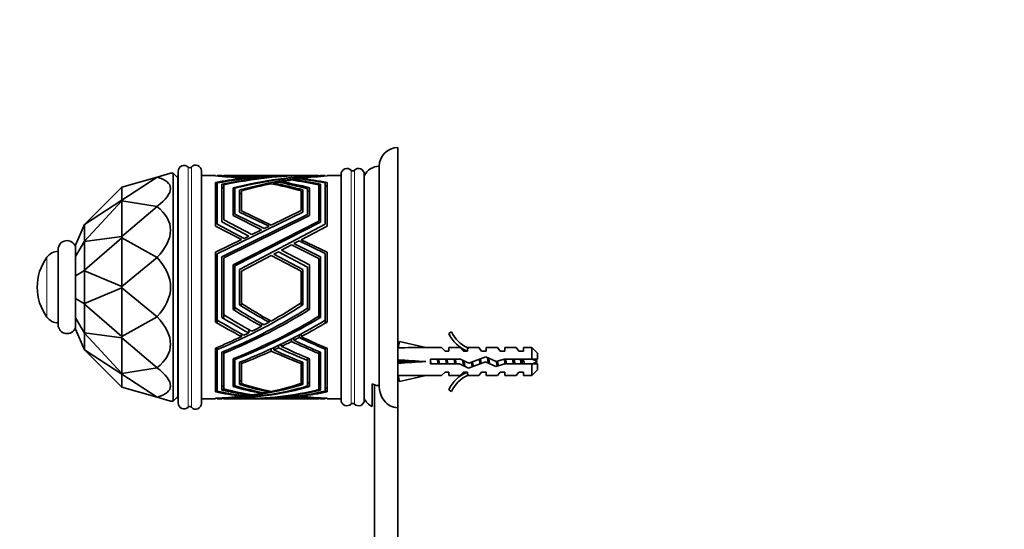
# Model space of a CAD drawing. Units: millimetres. Extents: x 0 to 1478, y 0 to 1758.
# Drawn here: x 165 to 377, y 1210 to 1320 of the extents above; entities that cross this region are included whole.
import ezdxf
from ezdxf import colors
from ezdxf.entities.mleader import LeaderData, LeaderLine
from ezdxf.math import Vec2, Vec3

# ---------------------------------------------------------------- set-up
doc = ezdxf.new("R2010")
doc.units = ezdxf.units.MM
doc.layers.add('DV7_Défaut', color=7, linetype='Continuous')
doc.layers.add('Défaut', color=7, linetype='Continuous')

# ---------------------------------------------------------------- blocks, each defined once
blk = doc.blocks.new('_DOT')
at = {"color": 0}
blk.add_line((0, 0), (-1, 0), dxfattribs=at)
at = {"color": 0, "const_width": 0.333}
blk.add_lwpolyline([(-0.1665, 0, 1), (0.1665, 0, 1)], format="xyb", close=True, dxfattribs=at)
blk = doc.blocks.new('SE6')
at = {"layer": 'DV7_Défaut', "color": 7, "linetype": 'Continuous', "lineweight": 35}
for p, q in [((246.47, 1236.23), (246.47, 1292.16)), ((199.27, 1237.26), (199.27, 1287.05)), ((204.27, 1237.18), (204.27, 1287.13)), ((242.47, 1240.99), (242.47, 1288.16)), ((187.17, 1283.66), (194.72, 1285.82)), ((194.72, 1285.82), (187.17, 1280.85)), ((194.72, 1285.82), (197.63, 1286.66)), ((194.72, 1285.82), (194.72, 1285.82)), ((198.16, 1286.66), (197.63, 1286.66)), ((198.16, 1286.66), (198.16, 1237.66)), ((199.16, 1285.66), (198.16, 1286.66)), ((199.16, 1238.66), (199.16, 1285.66)), ((199.17, 1286.08), (199.17, 1238.23)), ((199.27, 1286.08), (199.17, 1286.08)), ((207.27, 1286.16), (204.27, 1286.16)), ((207.27, 1286.05), (207.27, 1286.16)), ((207.27, 1284.66), (207.27, 1275.3)), ((207.67, 1286.16), (207.67, 1286.09)), ((208.67, 1286.16), (207.67, 1286.16)), ((207.67, 1286.03), (207.67, 1286.09)), ((208.67, 1286.13), (208.67, 1286.16)), ((209.07, 1286.16), (209.07, 1286.15)), ((211.93, 1286.16), (209.07, 1286.16)), ((209.07, 1286.11), (209.07, 1286.15)), ((212.84, 1285.37), (212.84, 1285.5)), ((214.94, 1286.16), (212.96, 1286.16)), ((213.41, 1285.44), (213.41, 1285.57)), ((214.43, 1285.57), (214.43, 1285.69)), ((215.1, 1285.65), (215.1, 1285.76)), ((222.6, 1286.16), (215.83, 1286.16)), ((217.19, 1285.86), (217.19, 1285.94)), ((217.71, 1285.9), (217.71, 1285.98)), ((218.79, 1285.98), (218.79, 1286.05)), ((219.23, 1286.01), (219.23, 1286.07)), ((221.46, 1284.58), (221.46, 1284.82)), ((225.76, 1286.16), (223.63, 1286.16)), ((224.12, 1285.12), (224.12, 1285.27)), ((225.69, 1285.39), (225.69, 1285.5)), ((229.47, 1286.16), (226.61, 1286.16)), ((229.47, 1286.14), (229.47, 1286.16)), ((229.47, 1286.11), (229.47, 1286.14)), ((229.87, 1286.16), (229.87, 1286.13)), ((230.87, 1286.16), (229.87, 1286.16)), ((229.87, 1286.13), (229.87, 1286.13)), ((229.87, 1286.13), (229.88, 1286.13)), ((230.87, 1286.09), (230.87, 1286.16)), ((230.87, 1286.03), (230.87, 1286.09)), ((231.27, 1286.16), (231.27, 1286.05)), ((234.27, 1286.16), (231.27, 1286.16)), ((231.27, 1286.05), (231.27, 1286.05)), ((231.27, 1286.05), (231.27, 1286.05)), ((231.27, 1286.05), (231.27, 1286.05)), ((231.28, 1286.05), (231.27, 1286.05)), ((231.27, 1286.05), (231.28, 1286.05)), ((231.27, 1284.66), (231.27, 1284.66)), ((231.27, 1284.66), (231.27, 1284.66)), ((231.28, 1284.65), (231.27, 1284.66)), ((231.27, 1284.66), (231.27, 1283.83)), ((231.27, 1284.65), (231.27, 1284.66)), ((231.27, 1275.32), (231.27, 1284.65)), ((231.27, 1284.65), (231.28, 1284.65)), ((234.27, 1237.91), (234.27, 1286.41)), ((239.27, 1237.91), (239.27, 1286.41)), ((179.16, 1275.66), (187.16, 1283.66)), ((187.16, 1283.66), (187.17, 1283.66)), ((187.17, 1283.66), (187.17, 1280.85)), ((207.67, 1275.67), (207.67, 1284.54)), ((208.67, 1284.27), (208.67, 1276.17)), ((209.07, 1276.64), (209.07, 1284.18)), ((211.07, 1277.55), (211.07, 1283.53)), ((211.47, 1283.44), (211.47, 1277.86)), ((212.47, 1278.31), (212.47, 1283.05)), ((212.87, 1282.87), (212.87, 1278.55)), ((219.82, 1284.28), (219.82, 1284.51)), ((225.67, 1278.62), (225.67, 1282.87)), ((226.07, 1283.05), (226.07, 1283.05)), ((226.07, 1283.05), (226.07, 1278.31)), ((226.07, 1282.26), (226.07, 1283.05)), ((227.07, 1277.77), (227.07, 1283.31)), ((227.47, 1283.53), (227.47, 1277.55)), ((227.47, 1283.53), (227.48, 1283.53)), ((229.47, 1284.14), (229.47, 1276.36)), ((229.87, 1284.27), (229.87, 1284.27)), ((229.87, 1276.17), (229.87, 1284.27)), ((229.87, 1284.27), (229.87, 1284.27)), ((229.87, 1284.27), (229.88, 1284.27)), ((229.88, 1284.27), (229.87, 1284.27)), ((229.87, 1284.27), (229.87, 1284.27)), ((229.87, 1284.27), (229.87, 1283.46)), ((229.87, 1283.46), (229.87, 1283.46)), ((230.87, 1284.57), (230.87, 1275.67)), ((231.27, 1283.83), (231.27, 1283.83)), ((187.16, 1280.84), (179.16, 1275.62)), ((179.16, 1272.07), (187.16, 1280.7)), ((187.17, 1280.85), (187.16, 1280.84)), ((187.16, 1280.7), (187.16, 1280.84)), ((187.16, 1280.7), (187.17, 1280.7)), ((187.17, 1280.7), (194.72, 1279.48)), ((187.17, 1280.7), (187.17, 1273.03)), ((226.07, 1282.26), (226.07, 1282.26)), ((194.72, 1279.48), (187.17, 1273.03)), ((194.72, 1279.48), (194.72, 1279.48)), ((226.07, 1278.31), (207.67, 1269.35)), ((212.47, 1278.31), (218.79, 1275.26)), ((219.23, 1275.48), (212.87, 1278.55)), ((219.23, 1275.48), (225.67, 1278.62)), ((226.07, 1278.31), (226.07, 1278.31)), ((226.07, 1278.31), (226.07, 1278.31)), ((208.67, 1268.66), (227.07, 1277.77)), ((208.67, 1276.17), (214.43, 1273.14)), ((227.47, 1277.54), (209.07, 1268.43)), ((215.1, 1273.47), (209.07, 1276.64)), ((211.07, 1277.55), (217.19, 1274.49)), ((211.07, 1266.96), (229.47, 1276.36)), ((217.71, 1274.74), (211.47, 1277.86)), ((229.88, 1276.16), (211.47, 1266.76)), ((227.47, 1277.55), (227.47, 1277.55)), ((227.47, 1277.55), (227.47, 1277.54)), ((229.87, 1276.17), (229.88, 1276.16)), ((177.16, 1271.16), (179.15, 1275.63)), ((179.15, 1275.63), (179.16, 1275.66)), ((179.16, 1275.62), (179.15, 1275.63)), ((179.16, 1272.07), (179.16, 1275.62)), ((207.27, 1275.3), (212.84, 1272.37)), ((213.41, 1272.64), (207.67, 1275.67)), ((212.47, 1265.96), (230.87, 1275.67)), ((215.1, 1273.47), (217.19, 1274.49)), ((217.71, 1274.74), (218.79, 1275.26)), ((231.27, 1275.3), (225.69, 1272.36)), ((231.27, 1275.32), (231.28, 1275.31)), ((231.27, 1275.3), (231.27, 1275.31)), ((231.28, 1275.31), (231.27, 1275.31)), ((231.27, 1275.3), (231.27, 1275.3)), ((179.15, 1272.02), (177.16, 1268.74)), ((179.15, 1272.02), (179.16, 1272.07)), ((179.16, 1271.97), (179.15, 1272.02)), ((187.16, 1273.03), (179.16, 1271.97)), ((179.16, 1265.84), (187.16, 1272.78)), ((179.16, 1265.84), (179.16, 1271.97)), ((187.16, 1272.78), (187.16, 1273.03)), ((187.17, 1273.03), (187.16, 1273.03)), ((187.16, 1272.78), (187.17, 1272.78)), ((187.17, 1272.78), (194.72, 1268.5)), ((187.17, 1272.78), (187.17, 1262.3)), ((207.27, 1269.66), (212.84, 1272.37)), ((213.41, 1272.64), (214.43, 1273.14)), ((225.26, 1272.13), (224.12, 1271.53)), ((225.26, 1272.13), (230.87, 1269.42)), ((231.27, 1269.66), (225.69, 1272.36)), ((173.46, 1254.06), (173.46, 1270.26)), ((177.16, 1268.74), (177.16, 1271.16)), ((223.62, 1271.27), (221.46, 1270.12)), ((227.48, 1266.95), (221.46, 1270.12)), ((223.62, 1271.27), (229.47, 1268.34)), ((229.87, 1268.66), (224.12, 1271.53)), ((177.16, 1264.57), (177.16, 1268.74)), ((194.72, 1268.5), (187.17, 1262.3)), ((194.72, 1268.5), (194.72, 1268.5)), ((207.27, 1269.66), (207.27, 1254.66)), ((207.67, 1255.07), (207.67, 1269.35)), ((208.67, 1268.66), (208.67, 1255.66)), ((209.07, 1256.22), (209.07, 1268.43)), ((219.27, 1268.97), (212.87, 1265.59)), ((219.27, 1268.97), (225.67, 1265.59)), ((220.81, 1269.78), (219.82, 1269.26)), ((226.07, 1265.96), (219.82, 1269.26)), ((220.81, 1269.78), (227.07, 1266.48)), ((229.47, 1268.34), (229.47, 1255.89)), ((229.87, 1268.66), (229.87, 1268.66)), ((229.87, 1268.65), (229.87, 1268.66)), ((229.87, 1255.66), (229.87, 1268.65)), ((229.87, 1268.65), (229.88, 1268.65)), ((229.88, 1268.65), (229.87, 1268.65)), ((230.87, 1269.42), (230.87, 1255.08)), ((231.27, 1269.66), (231.27, 1269.66)), ((231.27, 1269.65), (231.27, 1269.66)), ((231.27, 1254.67), (231.27, 1269.65)), ((231.27, 1269.65), (231.28, 1269.65)), ((231.28, 1269.65), (231.27, 1269.65)), ((179.15, 1265.76), (177.16, 1264.57)), ((179.15, 1265.76), (179.16, 1265.84)), ((179.16, 1265.7), (179.15, 1265.76)), ((179.16, 1258.61), (179.16, 1265.7)), ((187.16, 1262.3), (179.16, 1265.7)), ((211.07, 1257.36), (211.07, 1266.96)), ((211.47, 1266.76), (211.47, 1257.76)), ((212.47, 1258.36), (212.47, 1265.96)), ((212.87, 1265.59), (212.87, 1258.67)), ((225.67, 1258.76), (225.67, 1265.59)), ((226.07, 1265.96), (226.07, 1258.36)), ((226.07, 1265.96), (226.07, 1265.96)), ((227.07, 1257.64), (227.07, 1266.48)), ((227.47, 1266.95), (227.47, 1257.36)), ((227.47, 1266.95), (227.48, 1266.95)), ((177.16, 1259.74), (177.16, 1264.57)), ((199.17, 1264.16), (199.16, 1264.16)), ((179.16, 1258.61), (187.16, 1262.01)), ((187.16, 1262.01), (187.16, 1262.3)), ((187.17, 1262.3), (187.16, 1262.3)), ((187.16, 1262.01), (187.17, 1262.01)), ((187.17, 1262.01), (194.72, 1255.81)), ((187.17, 1262.01), (187.17, 1251.53)), ((177.16, 1255.57), (177.16, 1259.74)), ((179.15, 1258.55), (177.16, 1259.74)), ((199.16, 1260.16), (199.17, 1260.16)), ((179.15, 1258.55), (179.16, 1258.61)), ((179.16, 1258.47), (179.15, 1258.55)), ((179.16, 1252.34), (179.16, 1258.47)), ((187.16, 1251.53), (179.16, 1258.47)), ((211.47, 1257.36), (211.07, 1257.36)), ((211.47, 1257.76), (211.47, 1257.36)), ((212.87, 1258.36), (212.47, 1258.36)), ((212.87, 1258.67), (212.87, 1258.36)), ((225.67, 1258.76), (225.67, 1258.36)), ((225.67, 1258.36), (226.07, 1258.36)), ((226.07, 1258.36), (226.07, 1258.36)), ((226.07, 1258.36), (226.07, 1258.35)), ((227.07, 1257.64), (227.07, 1257.36)), ((227.07, 1257.36), (227.47, 1257.36)), ((227.47, 1257.36), (227.47, 1257.36)), ((227.47, 1257.36), (227.47, 1257.35)), ((177.16, 1253.16), (177.16, 1255.57)), ((179.15, 1252.29), (177.16, 1255.57)), ((194.72, 1255.81), (187.17, 1251.53)), ((194.72, 1255.81), (194.72, 1255.81)), ((207.67, 1254.66), (207.67, 1255.07)), ((208.67, 1255.66), (209.07, 1255.66)), ((209.07, 1255.66), (209.07, 1256.22)), ((218.79, 1255.1), (218.79, 1254.61)), ((229.47, 1255.66), (229.47, 1255.89)), ((229.87, 1255.66), (229.47, 1255.66)), ((229.87, 1255.66), (229.88, 1255.65)), ((229.87, 1255.66), (229.87, 1255.66)), ((230.87, 1254.66), (230.87, 1255.08)), ((179.15, 1248.68), (177.16, 1253.16)), ((207.27, 1254.66), (207.67, 1254.66)), ((214.43, 1253.03), (214.43, 1252.32)), ((217.19, 1254.31), (217.19, 1253.74)), ((231.27, 1254.66), (230.87, 1254.66)), ((231.27, 1254.67), (231.27, 1254.66)), ((231.27, 1254.67), (231.28, 1254.66)), ((231.27, 1254.66), (231.27, 1254.66)), ((231.27, 1254.66), (231.27, 1254.66)), ((231.28, 1254.66), (231.27, 1254.66)), ((179.15, 1252.29), (179.16, 1252.34)), ((179.16, 1252.24), (179.15, 1252.29)), ((179.16, 1252.34), (187.16, 1251.28)), ((179.16, 1248.69), (179.16, 1252.24)), ((187.16, 1243.61), (179.16, 1252.24)), ((187.16, 1251.28), (187.16, 1251.53)), ((187.17, 1251.53), (187.16, 1251.53)), ((187.16, 1251.28), (187.17, 1251.28)), ((187.17, 1251.28), (194.72, 1244.83)), ((187.17, 1251.28), (187.17, 1243.61)), ((212.84, 1252.12), (212.84, 1251.54)), ((223.62, 1251.03), (223.62, 1250.48)), ((224.12, 1251.28), (224.12, 1250.73)), ((225.26, 1251.88), (225.26, 1251.31)), ((225.69, 1252.11), (225.69, 1251.53)), ((258.02, 1252.58), (257.41, 1252.23)), ((179.15, 1248.68), (179.16, 1248.69)), ((179.16, 1248.66), (179.15, 1248.68)), ((179.16, 1248.69), (187.16, 1243.47)), ((187.16, 1240.66), (179.16, 1248.66)), ((207.27, 1249.01), (207.27, 1239.65)), ((207.67, 1249.18), (207.67, 1248.74)), ((207.67, 1239.81), (207.67, 1248.74)), ((219.27, 1248.91), (219.27, 1248.41)), ((219.82, 1249.16), (219.82, 1248.66)), ((220.81, 1249.63), (220.81, 1249.12)), ((221.46, 1249.95), (221.46, 1249.42)), ((230.87, 1249.18), (230.87, 1248.8)), ((230.87, 1248.8), (230.87, 1239.81)), ((231.27, 1249.01), (231.27, 1249.01)), ((231.27, 1249.01), (231.27, 1249.01)), ((231.27, 1249), (231.27, 1249.01)), ((231.27, 1249), (231.28, 1249.01)), ((231.28, 1249.01), (231.27, 1249.01)), ((231.27, 1239.66), (231.27, 1249)), ((246.55, 1249.16), (246.47, 1249.16)), ((246.54, 1249.13), (246.84, 1250.44)), ((246.84, 1250.44), (252.46, 1249.16)), ((255.88, 1249.16), (252.46, 1249.16)), ((256.62, 1248.41), (255.88, 1249.16)), ((257.47, 1248.41), (257.47, 1249.16)), ((259.88, 1249.16), (257.47, 1249.16)), ((260.62, 1248.41), (259.88, 1249.16)), ((261.7, 1249.06), (261.47, 1249.16)), ((263.9, 1249.16), (261.47, 1249.16)), ((261.47, 1249.06), (261.47, 1248.41)), ((261.7, 1249.06), (261.47, 1249.06)), ((264.47, 1248.41), (263.9, 1249.16)), ((265.47, 1248.41), (265.47, 1249.16)), ((267.9, 1249.16), (265.47, 1249.16)), ((268.47, 1248.41), (267.9, 1249.16)), ((269.47, 1249.16), (269.47, 1248.41)), ((271.9, 1249.16), (269.47, 1249.16)), ((272.47, 1248.41), (271.9, 1249.16)), ((273.47, 1249.16), (273.47, 1248.41)), ((275.27, 1249.16), (273.47, 1249.16)), ((275.27, 1249.16), (275.27, 1246.66)), ((276.47, 1247.96), (275.27, 1249.16)), ((208.67, 1248.15), (208.67, 1240.04)), ((209.07, 1248.31), (209.07, 1247.96)), ((209.07, 1240.27), (209.07, 1247.96)), ((211.07, 1240.78), (211.07, 1246.76)), ((211.47, 1246.61), (211.47, 1246.92)), ((211.47, 1246.61), (211.47, 1240.97)), ((227.07, 1246.4), (227.07, 1246.93)), ((227.47, 1246.76), (227.47, 1240.78)), ((227.47, 1246.76), (227.47, 1246.76)), ((227.47, 1246.76), (227.48, 1246.76)), ((229.47, 1248.31), (229.47, 1247.88)), ((229.47, 1247.88), (229.47, 1240.14)), ((229.87, 1248.15), (229.87, 1248.15)), ((229.87, 1248.14), (229.87, 1248.15)), ((229.87, 1240.04), (229.87, 1248.14)), ((229.87, 1248.14), (229.87, 1248.14)), ((229.87, 1248.14), (229.88, 1248.14)), ((229.88, 1248.14), (229.87, 1248.14)), ((253.46, 1246.66), (253.46, 1245.66)), ((259.92, 1246.66), (253.46, 1246.66)), ((256.62, 1248.41), (257.47, 1248.41)), ((261.73, 1245.85), (259.92, 1246.66)), ((260.62, 1248.41), (261.47, 1248.41)), ((265.37, 1247.16), (261.73, 1245.85)), ((264.47, 1248.41), (265.47, 1248.41)), ((267.61, 1246.16), (265.37, 1247.16)), ((269.36, 1246.66), (267.61, 1246.16)), ((268.47, 1248.41), (269.47, 1248.41)), ((275.27, 1246.66), (269.36, 1246.66)), ((272.47, 1248.41), (273.47, 1248.41)), ((276.47, 1246.66), (275.27, 1246.66)), ((276.47, 1247.96), (276.47, 1246.66)), ((194.72, 1244.83), (187.17, 1243.61)), ((194.72, 1244.83), (194.72, 1244.83)), ((212.47, 1241.26), (212.47, 1246)), ((212.87, 1245.73), (212.87, 1246.16)), ((212.87, 1245.73), (212.87, 1241.42)), ((225.67, 1245.73), (225.67, 1246.16)), ((225.67, 1241.46), (225.67, 1245.73)), ((226.07, 1246), (226.07, 1241.26)), ((226.07, 1246), (226.07, 1246)), ((227.07, 1240.91), (227.07, 1246.4)), ((246.54, 1246.51), (246.84, 1246.16)), ((246.54, 1245.8), (246.84, 1246.16)), ((246.84, 1246.16), (252.46, 1246.16)), ((253.46, 1245.66), (259.7, 1245.66)), ((259.7, 1245.66), (261.69, 1244.77)), ((261.69, 1244.77), (265.33, 1246.08)), ((265.33, 1246.08), (267.54, 1245.09)), ((267.54, 1245.09), (269.5, 1245.66)), ((269.5, 1245.66), (275.27, 1245.66)), ((275.27, 1243.16), (275.27, 1245.66)), ((275.27, 1245.66), (276.47, 1245.66)), ((276.47, 1245.66), (276.47, 1244.36)), ((187.16, 1243.47), (187.16, 1243.61)), ((187.17, 1243.61), (187.16, 1243.61)), ((187.16, 1243.47), (187.17, 1243.46)), ((187.17, 1243.46), (194.72, 1238.49)), ((187.17, 1243.46), (187.17, 1240.65)), ((246.47, 1243.16), (246.55, 1243.16)), ((246.54, 1243.18), (246.84, 1241.87)), ((246.84, 1241.87), (252.46, 1243.16)), ((252.46, 1243.16), (255.88, 1243.16)), ((256.62, 1243.91), (255.88, 1243.16)), ((257.47, 1243.91), (256.62, 1243.91)), ((257.47, 1243.16), (257.47, 1243.91)), ((257.47, 1243.16), (259.88, 1243.16)), ((260.62, 1243.91), (259.88, 1243.16)), ((261.47, 1243.91), (260.62, 1243.91)), ((261.47, 1243.91), (261.47, 1243.25)), ((261.47, 1243.25), (261.7, 1243.25)), ((261.47, 1243.16), (261.7, 1243.25)), ((261.47, 1243.16), (263.9, 1243.16)), ((264.47, 1243.91), (263.9, 1243.16)), ((265.47, 1243.91), (264.47, 1243.91)), ((265.47, 1243.16), (265.47, 1243.91)), ((265.47, 1243.16), (267.9, 1243.16)), ((268.47, 1243.91), (267.9, 1243.16)), ((269.47, 1243.91), (268.47, 1243.91)), ((269.47, 1243.91), (269.47, 1243.16)), ((269.47, 1243.16), (271.9, 1243.16)), ((272.47, 1243.91), (271.9, 1243.16)), ((273.47, 1243.91), (272.47, 1243.91)), ((273.47, 1243.91), (273.47, 1243.16)), ((273.47, 1243.16), (275.27, 1243.16)), ((275.27, 1243.16), (276.47, 1244.36)), ((187.17, 1240.65), (187.16, 1240.66)), ((194.72, 1238.49), (187.17, 1240.65)), ((207.67, 1240.48), (207.27, 1240.48)), ((209.07, 1240.85), (208.67, 1240.85)), ((208.67, 1240.04), (209.07, 1240.25)), ((209.07, 1240.25), (209.07, 1240.27)), ((211.07, 1241.58), (211.47, 1241.58)), ((211.47, 1240.98), (211.07, 1240.78)), ((212.47, 1242.05), (212.87, 1242.05)), ((212.87, 1241.45), (212.47, 1241.26)), ((225.67, 1242.05), (226.07, 1242.05)), ((225.67, 1241.46), (226.07, 1241.26)), ((226.07, 1241.26), (226.07, 1241.26)), ((226.07, 1241.26), (226.07, 1241.26)), ((226.07, 1241.26), (226.07, 1241.25)), ((227.07, 1241.58), (227.47, 1241.58)), ((227.07, 1240.98), (227.47, 1240.78)), ((227.47, 1240.78), (227.47, 1240.78)), ((227.47, 1240.78), (227.47, 1240.78)), ((227.47, 1240.78), (227.47, 1240.78)), ((229.87, 1240.85), (229.47, 1240.85)), ((229.87, 1240.04), (229.47, 1240.25)), ((231.27, 1240.48), (230.87, 1240.48)), ((240.97, 1241.41), (240.97, 1236.49)), ((241.47, 1138.16), (241.47, 1241.18)), ((194.72, 1238.49), (197.63, 1237.66)), ((194.72, 1238.49), (194.72, 1238.49)), ((198.16, 1237.66), (199.16, 1238.66)), ((199.17, 1238.23), (199.27, 1238.23)), ((204.27, 1238.16), (207.27, 1238.16)), ((207.27, 1239.65), (207.67, 1239.87)), ((207.27, 1238.16), (207.27, 1238.26)), ((207.67, 1238.28), (207.67, 1238.23)), ((207.67, 1238.23), (207.67, 1238.16)), ((207.67, 1238.16), (208.67, 1238.16)), ((208.67, 1238.16), (208.67, 1238.18)), ((209.07, 1238.2), (209.07, 1238.17)), ((209.07, 1238.17), (209.07, 1238.16)), ((209.07, 1238.16), (212.13, 1238.16)), ((212.84, 1238.85), (212.84, 1238.71)), ((212.92, 1238.16), (215.39, 1238.16)), ((214.43, 1239.11), (214.43, 1238.91)), ((216.48, 1238.16), (222.07, 1238.16)), ((217.19, 1239.53), (217.19, 1239.34)), ((218.79, 1239.82), (218.79, 1239.64)), ((219.27, 1238.25), (219.27, 1238.2)), ((219.82, 1238.28), (219.82, 1238.22)), ((220.81, 1238.34), (220.81, 1238.27)), ((221.46, 1238.39), (221.46, 1238.31)), ((223.15, 1238.16), (225.15, 1238.16)), ((223.62, 1238.59), (223.62, 1238.48)), ((224.12, 1238.65), (224.12, 1238.53)), ((225.26, 1238.79), (225.26, 1238.65)), ((225.69, 1238.85), (225.69, 1238.71)), ((226.45, 1238.16), (229.47, 1238.16)), ((229.47, 1238.2), (229.47, 1238.17)), ((229.47, 1238.16), (229.47, 1238.17)), ((229.87, 1240.04), (229.88, 1240.04)), ((229.87, 1238.18), (229.87, 1238.18)), ((229.87, 1238.18), (229.87, 1238.16)), ((229.87, 1238.18), (229.87, 1238.18)), ((229.87, 1238.18), (229.87, 1238.18)), ((229.87, 1238.18), (229.88, 1238.18)), ((229.88, 1238.18), (229.87, 1238.18)), ((229.87, 1238.16), (230.87, 1238.16)), ((231.27, 1239.65), (230.87, 1239.86)), ((230.87, 1238.28), (230.87, 1238.24)), ((230.87, 1238.16), (230.87, 1238.24)), ((231.27, 1239.65), (231.27, 1239.66)), ((231.27, 1239.66), (231.27, 1239.66)), ((231.28, 1239.66), (231.27, 1239.66)), ((231.27, 1239.66), (231.28, 1239.66)), ((231.27, 1239.65), (231.27, 1239.65)), ((231.27, 1238.26), (231.27, 1238.26)), ((231.27, 1238.26), (231.27, 1238.16)), ((231.27, 1238.26), (231.27, 1238.26)), ((231.27, 1238.26), (231.27, 1238.26)), ((231.27, 1238.26), (231.28, 1238.26)), ((231.28, 1238.26), (231.27, 1238.26)), ((231.27, 1238.16), (234.27, 1238.16)), ((257.41, 1240.08), (258.02, 1239.73)), ((197.63, 1237.66), (198.16, 1237.66)), ((246.47, 1138.16), (246.47, 1236.23))]:
    blk.add_line(p, q, dxfattribs=at)
at = {"layer": 'DV7_Défaut', "color": 7, "linetype": 'Continuous', "lineweight": 18}
for p, q in [((201.4, 1236.36), (201.4, 1287.95)), ((202.1, 1236.34), (202.1, 1287.97)), ((236.42, 1237.03), (236.42, 1287.28)), ((237.13, 1237.03), (237.13, 1287.28)), ((171.06, 1255.69), (171.06, 1268.62)), ((199.16, 1263.73), (199.17, 1263.73)), ((199.16, 1260.59), (199.17, 1260.59)), ((269.43, 1245.63), (269.43, 1246.39))]:
    blk.add_line(p, q, dxfattribs=at)
at = {"layer": 'DV7_Défaut', "color": 7, "linetype": 'Continuous', "lineweight": 35}
for centre, radius, start, end in [((246.47, 1288.16), 4, 90, 180), ((200.52, 1287.05), 1.25, 45.6554, 180), ((201.74, 1288.3), 0.486, 225.6554, 317.8498), ((203.02, 1287.13), 1.25, 0, 137.8498), ((235.52, 1286.41), 1.25, 44.4153, 180), ((236.77, 1287.63), 0.5, 224.4153, 315.5847), ((238.02, 1286.41), 1.25, 0, 135.5847), ((242.47, 1284.66), 3.5, 90, 156.1045), ((175.36, 1270.26), 1.9, 18.6717, 180), ((173.49, 1266.86), 3, 90.5021, 144.0192), ((179.96, 1262.16), 11, 144.0192, 215.9808), ((173.49, 1257.46), 3, 215.9808, 269.4979), ((175.36, 1254.06), 1.9, 180, 341.3283), ((264.04, 1255.2), 7.27, 204.1547, 249.2877), ((264.04, 1255.2), 6.57, 203.5409, 246.9737), ((269.43, 1232.4), 15.45, 62.8736, 67.6513), ((269.43, 1259.91), 15.45, 292.4805, 297.1264), ((264.04, 1237.11), 7.27, 110.7123, 155.8453), ((264.04, 1237.11), 6.57, 113.0263, 156.4591), ((242.47, 1239.66), 3.5, 203.8955, 244.6231), ((200.52, 1237.26), 1.25, 180, 314.3446), ((201.74, 1236.02), 0.486, 42.1502, 134.3446), ((203.02, 1237.18), 1.25, 222.1502, 0), ((235.52, 1237.91), 1.25, 180, 315.5847), ((236.77, 1236.68), 0.5, 44.4153, 135.5847), ((238.02, 1237.91), 1.25, 224.4153, 0)]:
    blk.add_arc(centre, radius, start, end, dxfattribs=at)
for centre, major_axis, ratio, start_param, end_param in [((112.18, 1262.16), (-85.39, -21.62), 0.13489, 2.845653, 3.369244), ((232.18, 1262.16), (-45.02, 17.45), 0.36597, -0.990441, -0.850106), ((191.87, 1262.16), (48.93, 17.1), 0.344208, 1.011663, 1.133279), ((192.9, 1262.16), (48.93, 17.1), 0.344208, 0.777904, 1.146702), ((233.27, 1262.16), (-45.02, 17.45), 0.36597, -0.977732, -0.831949), ((195.55, 1262.16), (48.07, 17.17), 0.348851, 0.762389, 1.172585), ((235.3, 1262.16), (-45.17, 17.44), 0.365136, -0.95543, -0.807417), ((196.41, 1262.16), (48.07, 17.17), 0.348851, 0.773645, 1.182278), ((236.6, 1262.16), (-45.17, 17.44), 0.365136, -0.939991, -0.782966), ((201.69, 1262.16), (46.54, 17.31), 0.357345, 0.805209, 1.237327), ((202.47, 1262.16), (46.54, 17.31), 0.357345, 0.815412, 1.245777), ((241.84, 1262.16), (-47.58, 17.21), 0.35153, -0.904758, -0.771124), ((242.86, 1262.16), (-47.58, 17.21), 0.35153, -0.892408, -0.757436), ((205.28, 1262.16), (45.01, 17.45), 0.366053, 0.831654, 1.270791), ((191.87, 1262.16), (48.93, 17.1), 0.344208, 0.975776, 0.998954), ((245.9, 1262.16), (-49.3, 17.07), 0.342268, -0.875154, -0.779645), ((191.87, 1262.16), (48.93, 17.1), 0.344208, 0.911538, 0.960337), ((246.78, 1262.16), (-49.3, 17.07), 0.342268, -0.864386, -0.768188), ((191.87, 1262.16), (48.93, 17.1), 0.344208, 0.873414, 0.899188), ((191.87, 1262.16), (48.93, 17.1), 0.344208, 0.764541, 0.862645), ((206.37, 1262.16), (45.01, 17.45), 0.366053, 1.10647, 1.129395), ((235.3, 1262.16), (-45.17, 17.44), 0.365136, -1.249416, -1.107434), ((206.37, 1262.16), (45.01, 17.45), 0.366053, 1.040347, 1.091406), ((236.6, 1262.16), (-45.17, 17.44), 0.365136, -1.229423, -1.09237), ((241.84, 1262.16), (-47.58, 17.21), 0.35153, -1.183653, -1.054876), ((206.37, 1262.16), (45.01, 17.45), 0.366053, 1.001116, 1.028439), ((242.86, 1262.16), (-47.58, 17.21), 0.35153, -1.170064, -1.042968), ((245.9, 1262.16), (-49.3, 17.07), 0.342268, -1.145432, -1.024166), ((206.37, 1262.16), (45.01, 17.45), 0.366053, 0.850019, 0.990811), ((246.78, 1262.16), (-49.3, 17.07), 0.342268, -1.135019, -1.013861), ((191.87, 1262.16), (46.89, 16.38), 0.344208, 1.109969, 1.118941), ((195.55, 1262.16), (46.07, 16.45), 0.348851, 1.151337, 1.160331), ((201.69, 1262.16), (44.6, 16.58), 0.357345, 1.219344, 1.228444), ((206.37, 1262.16), (45.01, 17.45), 0.366053, 1.141881, 1.286121), ((232.18, 1262.16), (-45.02, 17.45), 0.36597, -1.2862, -1.141968), ((233.27, 1262.16), (-45.02, 17.45), 0.36597, -1.270878, -1.129482), ((236.6, 1262.16), (-43.28, 16.71), 0.365136, -1.220541, -1.211123), ((242.86, 1262.16), (-45.6, 16.49), 0.35153, -1.15781, -1.148772), ((246.78, 1262.16), (-47.24, 16.36), 0.342268, -1.120682, -1.111832), ((205.28, 1262.16), (43.13, 16.73), 0.366053, 1.254497, 1.263815), ((233.27, 1262.16), (-43.14, 16.72), 0.36597, -1.263902, -1.254638), ((112.18, 1262.16), (-85.38, -13.03), 0.243013, 2.842735, 3.366326), ((112.18, 1262.16), (-85.44, 0), 0.286745, 2.879797, 3.403388), ((192.9, 1262.16), (48.93, 17.1), 0.344208, 4.897096, 5.330973), ((195.55, 1262.16), (48.07, 17.17), 0.348851, 4.862695, 5.296884), ((196.41, 1262.16), (48.07, 17.17), 0.348851, 4.853002, 5.28454), ((241.84, 1262.16), (-47.58, 17.21), 0.35153, 1.001031, 1.157706), ((242.86, 1262.16), (-47.58, 17.21), 0.35153, 0.983881, 1.145356), ((245.9, 1262.16), (-49.3, 17.07), 0.342268, 0.950154, 1.111061), ((246.78, 1262.16), (-49.3, 17.07), 0.342268, 0.936743, 1.100293), ((191.87, 1262.16), (48.93, 17.1), 0.344208, -1.102033, -0.934734), ((112.18, 1262.16), (-85.38, 13.03), 0.243013, 2.916859, 3.44045), ((233.27, 1262.16), (-45.02, 17.45), 0.36597, 1.113781, 1.259564), ((235.3, 1262.16), (-45.17, 17.44), 0.365136, 1.087497, 1.23551), ((236.6, 1262.16), (-45.17, 17.44), 0.365136, 1.063046, 1.220071), ((201.69, 1262.16), (46.54, 17.31), 0.357345, 4.781636, 5.213754), ((202.47, 1262.16), (46.54, 17.31), 0.357345, 4.773187, 5.203552), ((205.28, 1262.16), (45.01, 17.45), 0.366053, 4.730388, 5.169525), ((192.9, 1262.16), (46.89, 16.38), 0.344208, -1.110484, -1.107586), ((232.18, 1262.16), (-45.02, 17.45), 0.36597, 1.131938, 1.272273), ((191.87, 1262.16), (48.93, 17.1), 0.344208, -1.199725, -1.150926), ((192.9, 1262.16), (46.89, 16.38), 0.344208, -1.150303, -1.145687), ((191.87, 1262.16), (48.93, 17.1), 0.344208, -1.138576, -1.112801), ((206.37, 1262.16), (45.01, 17.45), 0.366053, -1.272817, -1.132025), ((191.87, 1262.16), (48.93, 17.1), 0.344208, -1.372666, -1.251051), ((192.9, 1262.16), (46.89, 16.38), 0.344208, -1.254701, -1.249907), ((191.87, 1262.16), (48.93, 17.1), 0.344208, -1.238342, -1.215164), ((192.9, 1262.16), (46.89, 16.38), 0.344208, -1.217306, -1.20948), ((241.84, 1262.16), (-45.6, 16.49), 0.35153, 1.297029, 1.301719), ((206.37, 1262.16), (45.01, 17.45), 0.366053, -1.310446, -1.283123), ((245.9, 1262.16), (-49.3, 17.07), 0.342268, 1.260073, 1.381339), ((245.9, 1262.16), (-47.24, 16.36), 0.342268, 1.246821, 1.250003), ((246.78, 1262.16), (-49.3, 17.07), 0.342268, 1.249767, 1.370926), ((232.18, 1262.16), (-43.14, 16.72), 0.36597, 1.419228, 1.423925), ((206.37, 1262.16), (45.01, 17.45), 0.366053, -1.411401, -1.388477), ((233.27, 1262.16), (-45.02, 17.45), 0.36597, 1.411314, 1.55271), ((235.3, 1262.16), (-45.17, 17.44), 0.365136, 1.387513, 1.529496), ((235.3, 1262.16), (-43.28, 16.71), 0.365136, 1.380824, 1.38857), ((206.37, 1262.16), (45.01, 17.45), 0.366053, -1.373413, -1.322353), ((236.6, 1262.16), (-45.17, 17.44), 0.365136, 1.372449, 1.509503), ((241.84, 1262.16), (-47.58, 17.21), 0.35153, 1.307824, 1.436602), ((242.86, 1262.16), (-47.58, 17.21), 0.35153, 1.295917, 1.423012), ((265.59, 1246.16), (-51.94, 0.76), 0.055876, -1.314474, -1.194522), ((206.37, 1262.16), (45.01, 17.45), 0.366053, 4.715058, 4.859298), ((232.18, 1262.16), (-45.02, 17.45), 0.36597, 1.4238, 1.568032), ((112.18, 1262.16), (-85.39, 21.62), 0.13489, 2.913942, 3.437533), ((265.59, 1246.16), (-51.94, 2.9), 0.014553, 1.196154, 1.316105), ((245.86, 1246.16), (0, -3), 0.228555, 1.450845, 1.690748), ((265.59, 1246.16), (-51.94, -2.9), 0.014553, -1.316105, -1.196154), ((265.59, 1246.16), (-51.94, -0.76), 0.055876, 1.194522, 1.314474), ((192.9, 1262.16), (49.18, -6.85), 0.467696, 5.081842, 5.515719), ((195.55, 1262.16), (48.33, -6.92), 0.475498, 5.054591, 5.48878), ((196.41, 1262.16), (48.33, -6.92), 0.475498, 5.044898, 5.476436), ((236.6, 1262.16), (-45.47, -7.18), 0.503673, 0.843655, 1.00068), ((241.84, 1262.16), (-47.85, -6.96), 0.480046, 0.804877, 0.961553), ((242.86, 1262.16), (-47.85, -6.96), 0.480046, 0.787727, 0.949203), ((245.9, 1262.16), (-49.54, -6.82), 0.464463, 0.768315, 0.929222), ((246.78, 1262.16), (-49.54, -6.82), 0.464463, 0.754904, 0.918454), ((191.87, 1262.16), (49.18, -6.85), 0.467696, -0.917287, -0.749988), ((232.18, 1262.16), (-45.33, -7.19), 0.505154, 0.911026, 1.051361), ((191.87, 1262.16), (49.18, -6.85), 0.467696, -1.18792, -1.066305), ((233.27, 1262.16), (-45.33, -7.19), 0.505154, 0.892869, 1.038652), ((235.3, 1262.16), (-45.47, -7.18), 0.503673, 0.868106, 1.016119), ((201.69, 1262.16), (46.82, -7.05), 0.49003, 5.010417, 5.419494), ((202.47, 1262.16), (46.82, -7.05), 0.49003, 5.001798, 5.409292), ((191.87, 1262.16), (49.18, -6.85), 0.467696, -1.053596, -1.030418), ((191.87, 1262.16), (49.18, -6.85), 0.467696, -1.014979, -0.96618), ((205.28, 1262.16), (45.31, -7.19), 0.505301, 5.016849, 5.390588), ((206.37, 1262.16), (45.31, -7.19), 0.505301, -1.278622, -1.202824), ((191.87, 1262.16), (49.18, -6.85), 0.467696, -0.95383, -0.928055), ((232.18, 1262.16), (-45.33, -7.19), 0.505154, 1.202888, 1.278656), ((206.37, 1262.16), (45.31, -7.19), 0.505301, -1.190338, -1.167413), ((233.27, 1262.16), (-45.33, -7.19), 0.505154, 1.190402, 1.266401), ((235.3, 1262.16), (-45.47, -7.18), 0.503673, 1.168122, 1.281635), ((206.37, 1262.16), (45.31, -7.19), 0.505301, -1.152349, -1.10129), ((236.6, 1262.16), (-45.47, -7.18), 0.503673, 1.153058, 1.267045), ((241.84, 1262.16), (-47.85, -6.96), 0.480046, 1.111671, 1.240448), ((206.37, 1262.16), (45.31, -7.19), 0.505301, -1.089382, -1.062059), ((242.86, 1262.16), (-47.85, -6.96), 0.480046, 1.099763, 1.226858), ((245.9, 1262.16), (-49.54, -6.82), 0.464463, 1.078234, 1.1995), ((206.37, 1262.16), (45.31, -7.19), 0.505301, -1.051754, -0.910962), ((246.78, 1262.16), (-49.54, -6.82), 0.464463, 1.067928, 1.189087)]:
    blk.add_ellipse(centre, major_axis=major_axis, ratio=ratio, start_param=start_param, end_param=end_param, dxfattribs=at)
for points, weights, knots in [([(254.98, 1246.66), (255.02, 1246.41), (255.06, 1246.16), (255.1, 1245.9), (255.15, 1245.65)], [0.94448340565, 0.96073257657, 1, 0.96073257657, 0.94448340565], [0, 0, 0, 0.5, 0.5, 1, 1, 1]), ([(255.12, 1246.66), (255.16, 1246.41), (255.19, 1246.16), (255.22, 1245.9), (255.26, 1245.65)], [0.949757250278, 0.966504074728, 1, 0.966504074728, 0.949757250278], [0, 0, 0, 0.5, 0.5, 1, 1, 1]), ([(255.4, 1245.65), (255.36, 1245.9), (255.32, 1246.16), (255.28, 1246.41), (255.23, 1246.66)], [0.94448340565, 0.96073257657, 1, 0.96073257657, 0.94448340565], [0, 0, 0, 0.5, 0.5, 1, 1, 1]), ([(256.78, 1246.66), (256.82, 1246.41), (256.86, 1246.16), (256.9, 1245.9), (256.95, 1245.65)], [0.94448340565, 0.96073257657, 1, 0.96073257657, 0.94448340565], [0, 0, 0, 0.5, 0.5, 1, 1, 1]), ([(256.92, 1246.66), (256.96, 1246.41), (256.99, 1246.16), (257.02, 1245.9), (257.06, 1245.65)], [0.949757250278, 0.966504074728, 1, 0.966504074728, 0.949757250278], [0, 0, 0, 0.5, 0.5, 1, 1, 1]), ([(257.2, 1245.65), (257.16, 1245.9), (257.12, 1246.16), (257.08, 1246.41), (257.03, 1246.66)], [0.94448340565, 0.96073257657, 1, 0.96073257657, 0.94448340565], [0, 0, 0, 0.5, 0.5, 1, 1, 1]), ([(258.58, 1246.66), (258.62, 1246.41), (258.66, 1246.16), (258.7, 1245.9), (258.75, 1245.65)], [0.94448340565, 0.96073257657, 1, 0.96073257657, 0.94448340565], [0, 0, 0, 0.5, 0.5, 1, 1, 1]), ([(258.72, 1246.66), (258.76, 1246.41), (258.79, 1246.16), (258.82, 1245.9), (258.86, 1245.65)], [0.949757250278, 0.966504074728, 1, 0.966504074728, 0.949757250278], [0, 0, 0, 0.5, 0.5, 1, 1, 1]), ([(259, 1245.65), (258.96, 1245.9), (258.92, 1246.16), (258.88, 1246.41), (258.83, 1246.66)], [0.94448340565, 0.96073257657, 1, 0.96073257657, 0.94448340565], [0, 0, 0, 0.5, 0.5, 1, 1, 1]), ([(263.98, 1246.66), (264.02, 1246.41), (264.06, 1246.16), (264.1, 1245.9), (264.15, 1245.65)], [0.944449089774, 0.96069108198, 1, 0.960663605453, 0.944426395074], [0, 0, 0, 0.499825, 0.499825, 1, 1, 1]), ([(264.11, 1246.71), (264.15, 1246.44), (264.19, 1246.16), (264.22, 1245.92), (264.26, 1245.68)], [0.946744875569, 0.963342245439, 1, 0.969011964371, 0.952358860576], [0, 0, 0, 0.541907, 0.541907, 1, 1, 1]), ([(264.39, 1245.73), (264.35, 1245.94), (264.32, 1246.16), (264.27, 1246.46), (264.22, 1246.75)], [0.950531580487, 0.967269706182, 1, 0.954196004378, 0.939711468925], [0, 0, 0, 0.416764, 0.416764, 1, 1, 1]), ([(265.71, 1247.02), (265.79, 1246.62), (265.86, 1246.16), (265.89, 1245.98), (265.92, 1245.81)], [0.933028356547, 0.93198865941, 1, 0.972956377969, 0.956830609221], [0, 0, 0, 0.715495, 0.715495, 1, 1, 1]), ([(265.88, 1246.93), (265.94, 1246.56), (265.99, 1246.16), (266.02, 1245.95), (266.05, 1245.75)], [0.936767244117, 0.948871662744, 1, 0.973249908578, 0.957181952595], [0, 0, 0, 0.656515, 0.656515, 1, 1, 1]), ([(266.2, 1245.68), (266.15, 1245.91), (266.12, 1246.16), (266.06, 1246.54), (265.99, 1246.88)], [0.946882703609, 0.963494072264, 1, 0.943095179077, 0.934530248488], [0, 0, 0, 0.390811, 0.390811, 1, 1, 1]), ([(269.53, 1246.63), (269.56, 1246.4), (269.59, 1246.16), (269.63, 1245.88), (269.67, 1245.61)], [0.952099278136, 0.968769633706, 1, 0.964181017876, 0.94751491274], [0, 0, 0, 0.465782, 0.465782, 1, 1, 1]), ([(271.32, 1246.66), (271.36, 1246.41), (271.39, 1246.16), (271.42, 1245.9), (271.46, 1245.65)], [0.949757250278, 0.966504074728, 1, 0.966504074728, 0.949757250278], [0, 0, 0, 0.5, 0.5, 1, 1, 1]), ([(273.12, 1246.66), (273.16, 1246.41), (273.19, 1246.16), (273.22, 1245.9), (273.26, 1245.65)], [0.949757250278, 0.966504074728, 1, 0.966503886075, 0.949757061639], [0, 0, 0, 0.4999986, 0.4999986, 1, 1, 1]), ([(253.6, 1245.65), (253.56, 1245.9), (253.52, 1246.16), (253.49, 1246.31), (253.47, 1246.47)], [0.94448340565, 0.96073257657, 1, 0.975488146054, 0.959945619142], [0, 0, 0, 0.615677, 0.615677, 1, 1, 1]), ([(260.42, 1246.44), (260.44, 1246.3), (260.46, 1246.16), (260.54, 1245.65), (260.63, 1245.22)], [0.963300565886, 0.978056038518, 1, 0.926017983356, 0.933743080468], [0, 0, 0, 0.228759, 0.228759, 1, 1, 1]), ([(260.56, 1246.37), (260.58, 1246.26), (260.59, 1246.16), (260.66, 1245.63), (260.74, 1245.18)], [0.974327174183, 0.985620162119, 1, 0.934729201779, 0.93305668593], [0, 0, 0, 0.180536, 0.180536, 1, 1, 1]), ([(260.91, 1245.1), (260.81, 1245.56), (260.72, 1246.16), (260.71, 1246.23), (260.69, 1246.31)], [0.937973167043, 0.914783929091, 1, 0.987696957205, 0.977653519832], [0, 0, 0, 0.87384, 0.87384, 1, 1, 1]), ([(267.66, 1246.17), (267.66, 1246.16), (267.66, 1246.16), (267.75, 1245.61), (267.84, 1245.16)], [0.997817591579, 0.99889976029, 1, 0.920452225319, 0.93536785841], [0, 0, 0, 0.013642, 0.013642, 1, 1, 1]), ([(267.78, 1246.2), (267.79, 1246.18), (267.79, 1246.16), (267.86, 1245.64), (267.93, 1245.19)], [0.993612482721, 0.996726245065, 1, 0.935609569968, 0.933113373572], [0, 0, 0, 0.0483824, 0.0483824, 1, 1, 1]), ([(268.08, 1245.23), (267.99, 1245.65), (267.92, 1246.16), (267.91, 1246.2), (267.9, 1246.24)], [0.933624877609, 0.926608953204, 1, 0.993441112177, 0.98752442087], [0, 0, 0, 0.917963, 0.917963, 1, 1, 1])]:
    blk.add_rational_spline(points, weights, degree=2, knots=knots, dxfattribs=at)
for points, weights in [([(269.38, 1246.66), (269.4, 1246.52), (269.43, 1246.39)], [0.944925153885, 0.953588043124, 0.968550697518]), ([(262.28, 1246.04), (262.37, 1245.47), (262.47, 1245.04)], [0.983705834672, 0.911826966354, 0.941866670185]), ([(262.4, 1246.09), (262.47, 1245.53), (262.56, 1245.06)], [0.991209901319, 0.926454353783, 0.933751774053]), ([(262.71, 1245.12), (262.61, 1245.56), (262.52, 1246.13)], [0.937193021466, 0.916756041595, 0.996232510654])]:
    blk.add_rational_spline(points, weights, degree=2, dxfattribs=at)
for points, knots in [([(269.63, 1246.66), (269.64, 1246.61), (269.65, 1246.56), (269.71, 1246.23), (269.76, 1245.93), (269.81, 1245.65)], [0, 0, 0, 0, 0.151506, 0.151506, 1, 1, 1, 1]), ([(271.31, 1245.65), (271.28, 1245.82), (271.25, 1245.99), (271.22, 1246.17), (271.19, 1246.33), (271.16, 1246.5), (271.14, 1246.66)], [0, 0, 0, 0, 0.512025, 0.512025, 0.512025, 1, 1, 1, 1]), ([(271.48, 1246.66), (271.53, 1246.44), (271.57, 1246.19), (271.64, 1245.86), (271.66, 1245.75), (271.68, 1245.65)], [0, 0, 0, 0, 0.684733, 0.684733, 1, 1, 1, 1]), ([(273, 1245.65), (272.98, 1245.76), (272.95, 1245.88), (272.93, 1245.99), (272.9, 1246.14), (272.87, 1246.29), (272.85, 1246.43), (272.83, 1246.51), (272.81, 1246.59), (272.8, 1246.66)], [0, 0, 0, 0, 0.349357, 0.349357, 0.349357, 0.768847, 0.768847, 0.768847, 1, 1, 1, 1]), ([(273.41, 1246.66), (273.43, 1246.6), (273.45, 1246.54), (273.53, 1246.26), (273.59, 1246.02), (273.67, 1245.76), (273.69, 1245.7), (273.71, 1245.65)], [0, 0, 0, 0, 0.18079, 0.18079, 0.814412, 0.814412, 1, 1, 1, 1]), ([(269.55, 1245.65), (269.54, 1245.72), (269.52, 1245.8), (269.51, 1245.87), (269.48, 1246.04), (269.46, 1246.22), (269.43, 1246.39)], [0, 0, 0, 0, 0.310622, 0.310622, 0.310622, 1, 1, 1, 1]), ([(240.97, 1241.41), (241.2, 1241.27), (241.44, 1241.17), (241.95, 1241.03), (242.21, 1240.99), (242.47, 1240.99)], [0, 0, 0, 0, 0.5, 0.5, 1, 1, 1, 1]), ([(242.47, 1240.99), (242.47, 1239.84), (242.81, 1238.68), (243.86, 1237.3), (244.3, 1236.92), (245.32, 1236.38), (245.9, 1236.23), (246.47, 1236.23)], [0, 0, 0, 0, 0.5, 0.5, 0.75, 0.75, 1, 1, 1, 1])]:
    blk.add_open_spline(points, degree=3, knots=knots, dxfattribs=at)

msp = doc.modelspace()

# ---------------------------------------------------------------- block references
at = {"layer": 'Défaut'}
msp.add_blockref('SE6', (0, 0), dxfattribs=at)

# ---------------------------------------------------------------- leaders
at = {"layer": 'Défaut', "color": 7, "linetype": 'Continuous', "lineweight": 18}
ml = msp.add_multileader_mtext('Standard', dxfattribs=at)
ml.set_content('{\\pxsm0.9;\\fSolid Edge ISO|b1||i0||c0|p34;\\W1.;11/07/2019\\P}', color=256)
ml.set_leader_properties()
ml.set_arrow_properties(name='DOT')
ml.build(insert=Vec2(0, 0))
ml.multileader.update_dxf_attribs({"leader_type": 0, "dogleg_length": 0, "arrow_head_size": 12})
ctx = ml.context
ctx.base_point, ctx.char_height, ctx.arrow_head_size, ctx.landing_gap_size = Vec3(1390.41, 1750.71), 12, 12, 4.2
notes = []
notes.append((ctx, [(0, (0, 0, 0), (0, 0), (1, 0), 1, [])]))
ctx.mtext.insert = Vec3(1392.41, 1756.83)
for ctx, leaders in notes:
    for number, flags, end, landing, length, lines in leaders:
        leader = LeaderData()
        leader.index, (leader.has_last_leader_line, leader.has_dogleg_vector, leader.attachment_direction) = number, flags
        leader.last_leader_point, leader.dogleg_vector, leader.dogleg_length = Vec3(end), Vec3(landing), length
        for number, points, colour, breaks in lines:
            line = LeaderLine()
            line.index, line.vertices, line.color, line.breaks = number, Vec3.list(points), colors.encode_raw_color(colour), breaks
            leader.lines.append(line)
        ctx.leaders.append(leader)

doc.saveas('drawing.dxf')
